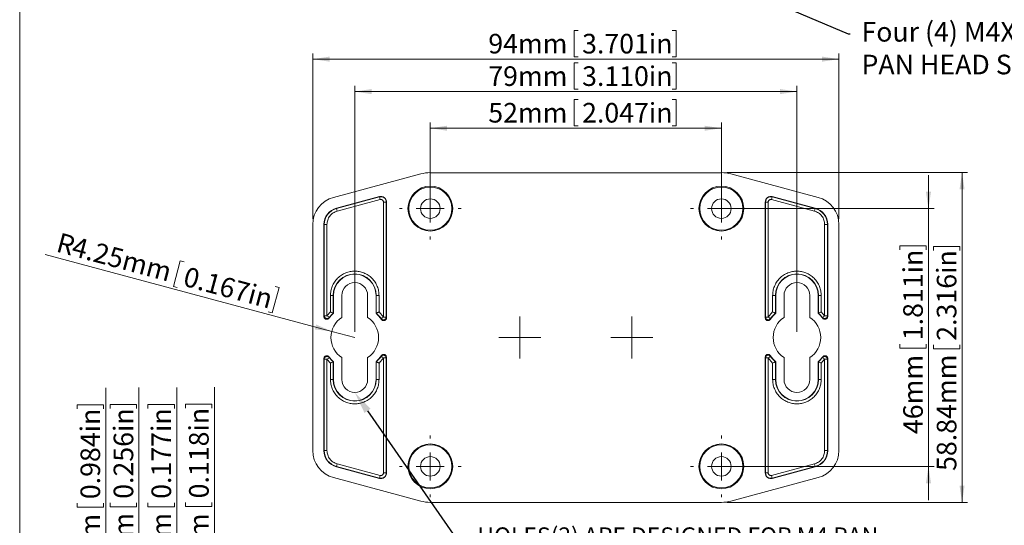
# Model space of a CAD drawing. Units: millimetres. Extents: x 5 to 847, y 3 to 276.
# Drawn here: x 5 to 181, y 93 to 183 of the extents above; entities that cross this region are included whole.
import ezdxf
from ezdxf import colors
from ezdxf.entities.mleader import LeaderData, LeaderLine
from ezdxf.math import Vec2, Vec3

# ---------------------------------------------------------------- set-up
doc = ezdxf.new("R2010")
doc.units = ezdxf.units.MM
doc.styles.add('SLDTEXTSTYLE0', font='TXT', dxfattribs={"width": 0.75})
doc.dimstyles.new('SLDDIMSTYLE0', dxfattribs={"dimtxt": 3.5, "dimasz": 3, "dimexe": 0, "dimexo": 0.0625, "dimgap": 0.875, "dimtad": 2, "dimrnd": 1e-09, "dimzin": 12, "dimdsep": 46, "dimtxsty": 'SLDTEXTSTYLE0', "dimsah": 1, "dimcen": 0.09, "dimadec": 0, "dimazin": 0, "dimtfac": 1, "dimtofl": 0, "dimtmove": 0, "dimatfit": 3, "dimfxl": 1, "dimtolj": 1, "dimtzin": 12, "dimarcsym": 0})
doc.dimstyles.new('SLDDIMSTYLE2', dxfattribs={"dimtxt": 3.5, "dimasz": 3, "dimexe": 0, "dimexo": 0.0625, "dimgap": 0.875, "dimtad": 2, "dimrnd": 1e-09, "dimzin": 4, "dimdsep": 46, "dimtxsty": 'SLDTEXTSTYLE0', "dimsah": 1, "dimcen": 0.09, "dimadec": 0, "dimazin": 0, "dimtfac": 1, "dimtofl": 0, "dimtmove": 0, "dimatfit": 3, "dimfxl": 1, "dimtolj": 1, "dimtzin": 12, "dimarcsym": 0})
doc.dimstyles.new('SLDDIMSTYLE4', dxfattribs={"dimtxt": 3.5, "dimasz": 3, "dimexe": 0, "dimexo": 0.0625, "dimgap": 0.875, "dimtad": 2, "dimrnd": 1e-09, "dimzin": 12, "dimdsep": 46, "dimtxsty": 'SLDTEXTSTYLE0', "dimsah": 1, "dimcen": 0.09, "dimadec": 0, "dimazin": 0, "dimtfac": 1, "dimtofl": 0, "dimtmove": 0, "dimatfit": 3, "dimfxl": 1, "dimtolj": 1, "dimtzin": 12, "dimarcsym": 0})
doc.dimstyles.new('SLDDIMSTYLE5', dxfattribs={"dimtxt": 3.5, "dimasz": 3, "dimexe": 0, "dimexo": 0.0625, "dimgap": 0.875, "dimtad": 2, "dimrnd": 1e-09, "dimzin": 12, "dimdsep": 46, "dimtxsty": 'SLDTEXTSTYLE0', "dimsah": 1, "dimcen": 0.09, "dimadec": 0, "dimazin": 0, "dimtfac": 1, "dimtofl": 0, "dimtmove": 0, "dimatfit": 3, "dimfxl": 1, "dimtolj": 1, "dimtzin": 12, "dimarcsym": 0})

# ---------------------------------------------------------------- blocks, each defined once
blk = doc.blocks.new('*D15')
at = {"color": 7, "linetype": 'Continuous', "lineweight": 0}
for p, q in [((103.87, 169.15), (103.87, 164.43)), ((103.87, 169.15), (104.58, 169.15)), ((122.12, 169.15), (121.41, 169.15)), ((122.12, 169.15), (122.12, 164.43)), ((78.17, 150.67), (78.17, 165.02)), ((78.17, 164.02), (130.17, 164.02)), ((103.87, 164.43), (104.58, 164.43)), ((122.12, 164.43), (121.41, 164.43)), ((130.17, 150.67), (130.17, 165.02))]:
    blk.add_line(p, q, dxfattribs=at)
for points in [[(78.17, 164.02), (81.17, 163.57), (81.17, 164.47)], [(130.17, 164.02), (127.17, 164.47), (127.17, 163.57)]]:
    blk.add_solid(points, dxfattribs=at)
at = {"color": 7, "linetype": 'Continuous', "lineweight": 0, "char_height": 3.5, "attachment_point": 1, "style": 'SLDTEXTSTYLE0'}
for s, insert in [('52mm', (88.53, 168.53)), ('2.047in', (105.29, 168.53))]:
    blk.add_mtext(s, dxfattribs=dict(at, insert=insert))
blk = doc.blocks.new('*D16')
at = {"color": 7, "linetype": 'Continuous', "lineweight": 0}
for p, q in [((167.17, 149.67), (167.17, 155.67)), ((131.17, 149.67), (168.17, 149.67)), ((167.17, 149.67), (167.17, 103.67)), ((162.04, 143.02), (166.76, 143.02)), ((162.04, 143.02), (162.04, 142.31)), ((166.76, 143.02), (166.76, 142.31)), ((162.04, 124.77), (162.04, 125.48)), ((166.76, 124.77), (166.76, 125.48)), ((162.04, 124.77), (166.76, 124.77)), ((131.17, 103.67), (168.17, 103.67)), ((167.17, 103.67), (167.17, 97.67))]:
    blk.add_line(p, q, dxfattribs=at)
for points in [[(167.17, 149.67), (167.62, 152.67), (166.72, 152.67)], [(167.17, 103.67), (166.72, 100.67), (167.62, 100.67)]]:
    blk.add_solid(points, dxfattribs=at)
at = {"color": 7, "linetype": 'Continuous', "lineweight": 0, "char_height": 3.5, "attachment_point": 1, "rotation": 90, "style": 'SLDTEXTSTYLE0'}
for s, insert in [('1.811in', (162.66, 126.19)), ('46mm', (162.66, 109.43))]:
    blk.add_mtext(s, dxfattribs=dict(at, insert=insert))
blk = doc.blocks.new('*D17')
at = {"color": 7, "linetype": 'Continuous', "lineweight": 0}
for p, q in [((103.87, 175.7), (103.87, 170.98)), ((103.87, 175.7), (104.58, 175.7)), ((122.12, 175.7), (121.41, 175.7)), ((122.12, 175.7), (122.12, 170.98)), ((64.67, 127.67), (64.67, 171.56)), ((103.87, 170.98), (104.58, 170.98)), ((122.12, 170.98), (121.41, 170.98)), ((143.67, 127.67), (143.67, 171.56)), ((64.67, 170.56), (143.67, 170.56))]:
    blk.add_line(p, q, dxfattribs=at)
for points in [[(64.67, 170.56), (67.67, 170.11), (67.67, 171.01)], [(143.67, 170.56), (140.67, 171.01), (140.67, 170.11)]]:
    blk.add_solid(points, dxfattribs=at)
at = {"color": 7, "linetype": 'Continuous', "lineweight": 0, "char_height": 3.5, "attachment_point": 1, "style": 'SLDTEXTSTYLE0'}
for s, insert in [('79mm', (88.53, 175.07)), ('3.110in', (105.29, 175.07))]:
    blk.add_mtext(s, dxfattribs=dict(at, insert=insert))
blk = doc.blocks.new('*D18')
at = {"color": 7, "linetype": 'Continuous', "lineweight": 0}
for p, q in [((60.57, 127.77), (9.35, 141.5)), ((33.51, 140.33), (32.29, 135.77)), ((33.51, 140.33), (34.19, 140.15)), ((32.29, 135.77), (32.97, 135.59)), ((51.14, 135.6), (49.92, 131.05)), ((51.14, 135.6), (50.46, 135.79)), ((49.92, 131.05), (49.23, 131.23)), ((60.57, 127.77), (64.67, 126.67))]:
    blk.add_line(p, q, dxfattribs=at)
blk.add_solid([(60.57, 127.77), (57.79, 128.98), (57.55, 128.11)], dxfattribs=at)
at = {"color": 7, "linetype": 'Continuous', "lineweight": 0, "char_height": 3.5, "attachment_point": 1, "rotation": 345, "style": 'SLDTEXTSTYLE0'}
for s, insert in [('R', (12.05, 145.43)), ('4.25mm', (14.78, 144.7)), ('0.167in', (34.72, 139.36))]:
    blk.add_mtext(s, dxfattribs=dict(at, insert=insert))
blk = doc.blocks.new('*D19')
at = {"color": 7, "linetype": 'Continuous', "lineweight": 0}
for p, q in [((103.87, 181.48), (103.87, 176.76)), ((103.87, 181.48), (104.58, 181.48)), ((122.12, 181.48), (121.41, 181.48)), ((122.12, 181.48), (122.12, 176.76)), ((57.17, 147.85), (57.17, 177.35)), ((57.17, 176.35), (151.17, 176.35)), ((103.87, 176.76), (104.58, 176.76)), ((122.12, 176.76), (121.41, 176.76)), ((151.17, 147.85), (151.17, 177.35))]:
    blk.add_line(p, q, dxfattribs=at)
for points in [[(57.17, 176.35), (60.17, 175.9), (60.17, 176.8)], [(151.17, 176.35), (148.17, 176.8), (148.17, 175.9)]]:
    blk.add_solid(points, dxfattribs=at)
at = {"color": 7, "linetype": 'Continuous', "lineweight": 0, "char_height": 3.5, "attachment_point": 1, "style": 'SLDTEXTSTYLE0'}
for s, insert in [('94mm', (88.53, 180.86)), ('3.701in', (105.29, 180.86))]:
    blk.add_mtext(s, dxfattribs=dict(at, insert=insert))
blk = doc.blocks.new('*D20')
at = {"color": 7, "linetype": 'Continuous', "lineweight": 0}
for p, q in [((131.17, 156.09), (174.17, 156.09)), ((173.17, 156.09), (173.17, 97.25)), ((168.04, 142.92), (172.76, 142.92)), ((168.04, 142.92), (168.04, 142.21)), ((172.76, 142.92), (172.76, 142.21)), ((168.04, 124.67), (168.04, 125.38)), ((172.76, 124.67), (172.76, 125.38)), ((168.04, 124.67), (172.76, 124.67)), ((131.17, 97.25), (174.17, 97.25))]:
    blk.add_line(p, q, dxfattribs=at)
for points in [[(173.17, 156.09), (172.72, 153.09), (173.62, 153.09)], [(173.17, 97.25), (173.62, 100.25), (172.72, 100.25)]]:
    blk.add_solid(points, dxfattribs=at)
at = {"color": 7, "linetype": 'Continuous', "lineweight": 0, "char_height": 3.5, "attachment_point": 1, "rotation": 90, "style": 'SLDTEXTSTYLE0'}
for s, insert in [('2.316in', (168.66, 126.09)), ('58.84mm', (168.66, 102.86))]:
    blk.add_mtext(s, dxfattribs=dict(at, insert=insert))
blk = doc.blocks.new('SW_CENTERMARKSYMBOL_6')
at = {"color": 0, "linetype": 'Continuous', "lineweight": 0}
for p, q in [((0, 5), (0, 5.5)), ((0, 0), (0, 2.5)), ((-5, 0), (-5.5, 0)), ((0, 0), (-2.5, 0)), ((0, 0), (0, -2.5)), ((0, 0), (2.5, 0)), ((5, 0), (5.5, 0)), ((0, -5), (0, -5.5))]:
    blk.add_line(p, q, dxfattribs=at)
blk = doc.blocks.new('SW_CENTERMARKSYMBOL_7')
at = {"color": 0, "linetype": 'Continuous', "lineweight": 0}
for p, q in [((0, 5), (0, 5.5)), ((0, 0), (0, 2.5)), ((-5, 0), (-5.5, 0)), ((0, 0), (-2.5, 0)), ((0, 0), (0, -2.5)), ((0, 0), (2.5, 0)), ((5, 0), (5.5, 0)), ((0, -5), (0, -5.5))]:
    blk.add_line(p, q, dxfattribs=at)
blk = doc.blocks.new('SW_CENTERMARKSYMBOL_8')
at = {"color": 0, "linetype": 'Continuous', "lineweight": 0}
for p, q in [((0, 5), (0, 5.5)), ((0, 0), (0, 2.5)), ((-5, 0), (-5.5, 0)), ((0, 0), (-2.5, 0)), ((0, 0), (0, -2.5)), ((0, 0), (2.5, 0)), ((5, 0), (5.5, 0)), ((0, -5), (0, -5.5))]:
    blk.add_line(p, q, dxfattribs=at)
blk = doc.blocks.new('SW_CENTERMARKSYMBOL_9')
at = {"color": 0, "linetype": 'Continuous', "lineweight": 0}
for p, q in [((0, 5), (0, 5.5)), ((0, 0), (0, 2.5)), ((-5, 0), (-5.5, 0)), ((0, 0), (-2.5, 0)), ((0, 0), (0, -2.5)), ((0, 0), (2.5, 0)), ((5, 0), (5.5, 0)), ((0, -5), (0, -5.5))]:
    blk.add_line(p, q, dxfattribs=at)
blk = doc.blocks.new('SW_CENTERMARKSYMBOL_10')
at = {"color": 0, "linetype": 'Continuous', "lineweight": 0}
for p, q in [((0, 2.5), (0, 3.75)), ((0, 0), (0, 2.5)), ((-2.5, 0), (-3.75, 0)), ((0, 0), (-2.5, 0)), ((0, 0), (0, -2.5)), ((0, 0), (2.5, 0)), ((2.5, 0), (3.75, 0)), ((0, -2.5), (0, -3.75))]:
    blk.add_line(p, q, dxfattribs=at)
blk = doc.blocks.new('SW_CENTERMARKSYMBOL_11')
at = {"color": 0, "linetype": 'Continuous', "lineweight": 0}
for p, q in [((0, 2.5), (0, 3.75)), ((0, 0), (0, 2.5)), ((-2.5, 0), (-3.75, 0)), ((0, 0), (-2.5, 0)), ((0, 0), (0, -2.5)), ((0, 0), (2.5, 0)), ((2.5, 0), (3.75, 0)), ((0, -2.5), (0, -3.75))]:
    blk.add_line(p, q, dxfattribs=at)
blk = doc.blocks.new('*D27')
at = {"color": 7, "linetype": 'Continuous', "lineweight": 0}
for p, q in [((20.19, 75.07), (20.19, 117.66)), ((15.06, 114.66), (19.78, 114.66)), ((15.06, 114.66), (15.06, 113.95)), ((19.78, 114.66), (19.78, 113.95)), ((15.06, 96.4), (15.06, 97.11)), ((19.78, 96.4), (19.78, 97.11)), ((15.06, 96.4), (19.78, 96.4)), ((71.67, 75.07), (19.19, 75.07)), ((20.19, 50.07), (20.19, 75.07)), ((67.92, 50.07), (19.19, 50.07))]:
    blk.add_line(p, q, dxfattribs=at)
for points in [[(20.19, 75.07), (19.74, 72.07), (20.64, 72.07)], [(20.19, 50.07), (20.64, 53.07), (19.74, 53.07)]]:
    blk.add_solid(points, dxfattribs=at)
at = {"color": 7, "linetype": 'Continuous', "lineweight": 0, "char_height": 3.5, "attachment_point": 1, "rotation": 90, "style": 'SLDTEXTSTYLE0'}
for s, insert in [('0.984in', (15.68, 97.82)), ('25mm', (15.68, 81.06))]:
    blk.add_mtext(s, dxfattribs=dict(at, insert=insert))
blk = doc.blocks.new('*D28')
at = {"color": 7, "linetype": 'Continuous', "lineweight": 0}
for p, q in [((26.11, 56.57), (26.11, 117.72)), ((20.98, 114.71), (25.7, 114.71)), ((20.98, 114.71), (20.98, 114)), ((25.7, 114.71), (25.7, 114)), ((20.98, 96.46), (20.98, 97.17)), ((25.7, 96.46), (25.7, 97.17)), ((20.98, 96.46), (25.7, 96.46)), ((57.27, 56.57), (25.11, 56.57)), ((26.11, 50.07), (26.11, 56.57)), ((67.92, 50.07), (25.11, 50.07)), ((26.11, 50.07), (26.11, 44.07))]:
    blk.add_line(p, q, dxfattribs=at)
for points in [[(26.11, 56.57), (26.56, 59.57), (25.66, 59.57)], [(26.11, 50.07), (25.66, 47.07), (26.56, 47.07)]]:
    blk.add_solid(points, dxfattribs=at)
at = {"color": 7, "linetype": 'Continuous', "lineweight": 0, "char_height": 3.5, "attachment_point": 1, "rotation": 90, "style": 'SLDTEXTSTYLE0'}
for s, insert in [('0.256in', (21.6, 97.88)), ('6.50mm', (21.6, 77.24))]:
    blk.add_mtext(s, dxfattribs=dict(at, insert=insert))
blk = doc.blocks.new('*D29')
at = {"color": 7, "linetype": 'Continuous', "lineweight": 0}
for p, q in [((32.87, 57.57), (32.87, 117.72)), ((27.73, 114.71), (32.45, 114.71)), ((27.73, 114.71), (27.73, 114)), ((32.45, 114.71), (32.45, 114)), ((27.73, 96.46), (27.73, 97.17)), ((32.45, 96.46), (32.45, 97.17)), ((27.73, 96.46), (32.45, 96.46)), ((94.42, 57.57), (31.87, 57.57)), ((32.87, 53.07), (32.87, 57.57)), ((74.36, 53.07), (31.87, 53.07)), ((32.87, 53.07), (32.87, 47.07))]:
    blk.add_line(p, q, dxfattribs=at)
for points in [[(32.87, 57.57), (33.32, 60.57), (32.42, 60.57)], [(32.87, 53.07), (32.42, 50.07), (33.32, 50.07)]]:
    blk.add_solid(points, dxfattribs=at)
at = {"color": 7, "linetype": 'Continuous', "lineweight": 0, "char_height": 3.5, "attachment_point": 1, "rotation": 90, "style": 'SLDTEXTSTYLE0'}
for s, insert in [('0.177in', (28.36, 97.88)), ('4.50mm', (28.36, 77.24))]:
    blk.add_mtext(s, dxfattribs=dict(at, insert=insert))
blk = doc.blocks.new('*D30')
at = {"color": 7, "linetype": 'Continuous', "lineweight": 0}
for p, q in [((39.59, 53.07), (39.59, 117.8)), ((34.45, 114.79), (39.17, 114.79)), ((34.45, 114.79), (34.45, 114.08)), ((39.17, 114.79), (39.17, 114.08)), ((34.45, 96.54), (34.45, 97.25)), ((39.17, 96.54), (39.17, 97.25)), ((34.45, 96.54), (39.17, 96.54)), ((74.36, 53.07), (38.59, 53.07)), ((39.59, 50.07), (39.59, 53.07)), ((67.92, 50.07), (38.59, 50.07)), ((39.59, 50.07), (39.59, 44.07))]:
    blk.add_line(p, q, dxfattribs=at)
for points in [[(39.59, 53.07), (40.04, 56.07), (39.14, 56.07)], [(39.59, 50.07), (39.14, 47.07), (40.04, 47.07)]]:
    blk.add_solid(points, dxfattribs=at)
at = {"color": 7, "linetype": 'Continuous', "lineweight": 0, "char_height": 3.5, "attachment_point": 1, "rotation": 90, "style": 'SLDTEXTSTYLE0'}
for s, insert in [('0.118in', (35.08, 97.96)), ('3mm', (35.08, 83.78))]:
    blk.add_mtext(s, dxfattribs=dict(at, insert=insert))

msp = doc.modelspace()

# ---------------------------------------------------------------- linework, layer by layer
at = {"color": 7, "linetype": 'Continuous', "lineweight": 0}
msp.add_line((4.813, 276.468), (4.813, 2.93), dxfattribs=at)
at = {"color": 7, "linetype": 'Continuous', "lineweight": 15}
for p, q in [((60.879, 151.683), (76.496, 155.868)), ((78.175, 156.089), (130.169, 156.089)), ((131.84, 155.868), (131.84, 155.871)), ((131.84, 155.868), (147.465, 151.683)), ((69.081, 151.813), (61.398, 149.753)), ((69.096, 151.771), (61.405, 149.711)), ((69.226, 151.286), (61.535, 149.226)), ((69.081, 151.813), (69.096, 151.771)), ((146.809, 149.226), (139.118, 151.286)), ((139.263, 151.813), (139.248, 151.771)), ((146.939, 149.711), (139.248, 151.771)), ((146.946, 149.753), (139.263, 151.813)), ((61.398, 149.753), (61.405, 149.711)), ((69.798, 130.324), (69.798, 150.844)), ((70.301, 150.844), (69.798, 150.844)), ((70.339, 150.844), (70.301, 150.844)), ((70.301, 130.324), (70.301, 150.844)), ((70.339, 130.183), (70.339, 150.844)), ((138.005, 150.844), (138.005, 130.183)), ((138.005, 150.844), (138.043, 150.844)), ((138.043, 150.844), (138.043, 130.324)), ((138.043, 150.844), (138.546, 150.844)), ((138.546, 150.844), (138.546, 130.324)), ((146.946, 149.753), (146.939, 149.711)), ((57.171, 106.49), (57.171, 146.853)), ((59.17, 146.853), (59.17, 130.42)), ((59.17, 146.853), (59.216, 146.853)), ((59.216, 146.853), (59.216, 130.549)), ((59.216, 146.853), (59.712, 146.853)), ((59.712, 146.853), (59.712, 130.549)), ((148.625, 130.549), (148.625, 146.853)), ((149.128, 146.853), (148.625, 146.853)), ((149.174, 146.853), (149.128, 146.853)), ((149.128, 130.549), (149.128, 146.853)), ((149.174, 130.42), (149.174, 146.853)), ((151.173, 146.853), (151.173, 106.49)), ((60.826, 134.17), (60.33, 134.17)), ((60.33, 131.225), (60.33, 134.17)), ((60.871, 134.173), (60.826, 134.17)), ((60.826, 131.007), (60.826, 134.17)), ((60.871, 130.988), (60.871, 134.173)), ((62.374, 134.173), (62.374, 130.244)), ((66.975, 130.244), (66.975, 134.173)), ((68.47, 134.173), (68.47, 130.988)), ((68.47, 134.173), (68.516, 134.17)), ((68.516, 134.17), (68.516, 131.007)), ((69.012, 134.17), (69.012, 131.225)), ((139.324, 131.225), (139.324, 134.17)), ((139.874, 134.173), (139.828, 134.17)), ((139.828, 131.007), (139.828, 134.17)), ((139.874, 130.988), (139.874, 134.173)), ((141.369, 134.173), (141.369, 130.244)), ((145.97, 130.244), (145.97, 134.173)), ((147.473, 134.173), (147.473, 130.988)), ((147.473, 134.173), (147.518, 134.17)), ((147.518, 134.17), (147.518, 131.007)), ((147.518, 134.17), (148.014, 134.17)), ((148.014, 134.17), (148.014, 131.225)), ((59.216, 130.549), (59.17, 130.42)), ((59.712, 130.549), (59.216, 130.549)), ((60.33, 131.225), (59.712, 130.549)), ((60.07, 130.122), (60.108, 130.244)), ((60.871, 130.988), (60.826, 131.007)), ((68.516, 131.007), (68.47, 130.988)), ((69.012, 131.225), (69.798, 130.324)), ((70.301, 130.324), (69.798, 130.324)), ((70.339, 130.183), (70.301, 130.324)), ((138.043, 130.324), (138.005, 130.183)), ((138.546, 130.324), (138.043, 130.324)), ((139.324, 131.225), (138.546, 130.324)), ((139.874, 130.988), (139.828, 131.007)), ((147.518, 131.007), (147.473, 130.988)), ((148.625, 130.549), (148.014, 131.225)), ((148.274, 130.122), (148.236, 130.244)), ((149.128, 130.549), (148.625, 130.549)), ((149.174, 130.42), (149.128, 130.549)), ((69.393, 130.034), (69.432, 129.901)), ((138.951, 130.034), (138.912, 129.901)), ((60.07, 123.221), (60.108, 123.099)), ((69.393, 123.309), (69.432, 123.443)), ((70.301, 123.019), (70.339, 123.16)), ((70.339, 102.496), (70.339, 123.16)), ((138.005, 123.16), (138.043, 123.019)), ((138.005, 123.16), (138.005, 102.496)), ((138.951, 123.309), (138.912, 123.443)), ((148.274, 123.221), (148.236, 123.099)), ((59.17, 122.92), (59.216, 122.794)), ((59.17, 122.92), (59.17, 106.49)), ((59.216, 122.794), (59.216, 106.49)), ((59.216, 122.794), (59.712, 122.794)), ((59.712, 122.794), (59.712, 106.49)), ((59.712, 122.794), (60.33, 122.119)), ((60.33, 119.174), (60.33, 122.119)), ((60.826, 122.336), (60.871, 122.355)), ((60.826, 119.174), (60.826, 122.336)), ((60.871, 119.17), (60.871, 122.355)), ((62.374, 123.099), (62.374, 119.17)), ((66.975, 119.17), (66.975, 123.099)), ((68.47, 122.355), (68.47, 119.17)), ((68.47, 122.355), (68.516, 122.336)), ((68.516, 122.336), (68.516, 119.174)), ((69.012, 122.119), (69.798, 123.019)), ((69.012, 122.119), (69.012, 119.174)), ((69.798, 123.019), (70.301, 123.019)), ((69.798, 102.496), (69.798, 123.019)), ((70.301, 102.496), (70.301, 123.019)), ((138.043, 123.019), (138.043, 102.496)), ((138.043, 123.019), (138.546, 123.019)), ((138.546, 123.019), (138.546, 102.496)), ((139.324, 122.119), (138.546, 123.019)), ((139.324, 119.174), (139.324, 122.119)), ((139.828, 122.336), (139.874, 122.355)), ((139.828, 119.174), (139.828, 122.336)), ((139.874, 119.17), (139.874, 122.355)), ((141.369, 123.099), (141.369, 119.17)), ((145.97, 119.17), (145.97, 123.099)), ((147.473, 122.355), (147.473, 119.17)), ((147.473, 122.355), (147.518, 122.336)), ((147.518, 122.336), (147.518, 119.174)), ((148.014, 122.119), (148.625, 122.794)), ((148.014, 122.119), (148.014, 119.174)), ((148.625, 122.794), (149.128, 122.794)), ((148.625, 106.49), (148.625, 122.794)), ((149.128, 122.794), (149.174, 122.92)), ((149.128, 106.49), (149.128, 122.794)), ((149.174, 106.49), (149.174, 122.92)), ((60.826, 119.174), (60.33, 119.174)), ((60.871, 119.17), (60.826, 119.174)), ((68.47, 119.17), (68.516, 119.174)), ((139.874, 119.17), (139.828, 119.174)), ((147.473, 119.17), (147.518, 119.174)), ((147.518, 119.174), (148.014, 119.174)), ((59.17, 106.49), (59.216, 106.49)), ((59.216, 106.49), (59.712, 106.49)), ((149.128, 106.49), (148.625, 106.49)), ((149.174, 106.49), (149.128, 106.49)), ((61.535, 104.117), (69.226, 102.057)), ((139.118, 102.057), (146.809, 104.117)), ((61.398, 103.591), (61.405, 103.633)), ((61.398, 103.591), (69.081, 101.531)), ((61.405, 103.633), (69.096, 101.573)), ((70.301, 102.496), (69.798, 102.496)), ((70.339, 102.496), (70.301, 102.496)), ((138.005, 102.496), (138.043, 102.496)), ((138.043, 102.496), (138.546, 102.496)), ((139.248, 101.573), (146.939, 103.633)), ((139.263, 101.531), (146.946, 103.591)), ((146.946, 103.591), (146.939, 103.633)), ((76.496, 97.476), (60.879, 101.661)), ((69.081, 101.531), (69.096, 101.573)), ((147.465, 101.661), (131.84, 97.476)), ((139.263, 101.531), (139.248, 101.573)), ((76.496, 97.476), (76.504, 97.472)), ((130.169, 97.251), (78.175, 97.251)), ((131.84, 97.476), (131.84, 97.472))]:
    msp.add_line(p, q, dxfattribs=at)
at = {"color": 7, "linetype": 'Continuous', "lineweight": 15, "flags": 128}
msp.add_lwpolyline([(76.496, 155.868), (76.504, 155.868), (76.504, 155.871), (76.504, 155.871), (76.504, 155.871), (76.504, 155.871), (76.504, 155.871), (76.504, 155.871), (76.504, 155.871)], dxfattribs=at)
at = {"color": 7, "linetype": 'Continuous', "lineweight": 15}
for centre, radius in [((78.172, 149.672), 4), ((78.172, 149.672), 3.852), ((130.172, 149.672), 4), ((130.172, 149.672), 3.852), ((78.172, 149.672), 1.75), ((130.172, 149.672), 1.75), ((78.172, 103.672), 4), ((78.172, 103.672), 3.852), ((130.172, 103.672), 4), ((130.172, 103.672), 3.852), ((78.172, 103.672), 1.75), ((130.172, 103.672), 1.75)]:
    msp.add_circle(centre, radius, dxfattribs=at)
for centre, radius, start, end in [((78.172, 149.672), 6.419, 90, 105.0331), ((130.172, 149.672), 6.419, 74.9669, 90), ((62.172, 146.853), 5, 105, 180), ((69.342, 150.845), 1, 0, 105), ((69.342, 150.845), 0.956, 0, 105), ((85.608, 155.932), 17.028, 194.14377, 195.83135), ((139.002, 150.845), 1, 75, 180), ((139.002, 150.845), 0.956, 75, 180), ((122.736, 155.932), 17.028, 344.16865, 345.85623), ((146.172, 146.853), 5, 0, 75), ((62.172, 146.853), 3, 105, 180), ((62.172, 146.853), 2.956, 105, 180), ((70.89, 151.99), 9.755, 193.51452, 196.4606), ((137.454, 151.99), 9.755, 343.5394, 346.48548), ((146.172, 146.853), 2.956, 0, 75), ((146.172, 146.853), 3, 0, 75), ((64.672, 134.169), 3.844, 0.02488, 180.01233), ((64.672, 134.169), 3.8, 0.03871, 179.96129), ((143.672, 134.169), 3.844, 359.98767, 179.97512), ((143.672, 134.169), 3.8, 0.03871, 179.96129), ((64.672, 134.172), 2.3, 0, 180), ((143.672, 134.172), 2.3, 0, 180), ((59.293, 129.595), 1.042, 38.53423, 66.32858), ((64.672, 126.672), 5.75, 131.36622, 143.13218), ((64.672, 126.672), 5.794, 131.56221, 141.95228), ((64.672, 126.672), 4.25, 122.76376, 237.23624), ((64.672, 126.672), 4.25, 302.76376, 57.23624), ((64.672, 126.672), 5.75, 34.18213, 48.63379), ((64.672, 126.672), 5.794, 35.45788, 48.4378), ((64.266, 137.613), 9.15, 304.08176, 307.19785), ((144.078, 137.613), 9.15, 232.80215, 235.91824), ((143.672, 126.672), 5.75, 131.36622, 145.81787), ((143.672, 126.672), 5.794, 131.5622, 144.54212), ((143.672, 126.672), 4.25, 122.76376, 237.23624), ((143.672, 126.672), 4.25, 302.76376, 57.23624), ((143.672, 126.672), 5.75, 36.86782, 48.63378), ((143.672, 126.672), 5.794, 38.04772, 48.43779), ((139.971, 141.182), 13.709, 307.07418, 309.14097), ((64.672, 126.672), 5.75, 216.86782, 228.63378), ((64.672, 126.672), 5.75, 311.36622, 325.81787), ((64.672, 126.672), 5.794, 311.5622, 324.54212), ((64.266, 115.731), 9.15, 52.80215, 55.91824), ((144.078, 115.731), 9.15, 124.08176, 127.19785), ((143.672, 126.672), 5.75, 214.18213, 228.63379), ((143.672, 126.672), 5.794, 215.45788, 228.4378), ((143.672, 126.672), 5.75, 311.36622, 323.13218), ((59.293, 123.748), 1.042, 293.67142, 321.46577), ((64.672, 126.672), 5.794, 218.04772, 228.43779), ((143.672, 126.672), 5.794, 311.56221, 321.95228), ((139.971, 112.161), 13.709, 50.85903, 52.92582), ((64.672, 119.174), 3.844, 179.98767, 359.97512), ((64.672, 119.174), 3.8, 180.03871, 359.96129), ((64.672, 119.172), 2.3, 180, 0), ((143.672, 119.174), 3.844, 180.02488, 0.01233), ((143.672, 119.174), 3.8, 180.03871, 359.96129), ((143.672, 119.172), 2.3, 180, 0), ((62.172, 106.49), 5, 180, 255), ((62.172, 106.49), 3, 180, 255), ((62.172, 106.49), 2.956, 180, 255), ((146.172, 106.49), 2.956, 285, 0), ((146.172, 106.49), 3, 285, 0), ((146.172, 106.49), 5, 285, 360), ((70.89, 101.353), 9.755, 163.5394, 166.48548), ((137.454, 101.353), 9.755, 13.51452, 16.4606), ((69.342, 102.498), 1, 255, 0), ((69.342, 102.498), 0.956, 255, 0), ((85.608, 97.412), 17.028, 164.16865, 165.85623), ((139.002, 102.498), 1, 180, 285), ((139.002, 102.498), 0.956, 180, 285), ((122.736, 97.412), 17.028, 14.14377, 15.83135), ((78.172, 103.672), 6.419, 254.9669, 270), ((130.172, 103.672), 6.419, 270, 285.0331)]:
    msp.add_arc(centre, radius, start, end, dxfattribs=at)
for points, knots in [([(69.798, 150.844), (69.794, 150.879), (69.786, 150.948), (69.756, 151.051), (69.696, 151.136), (69.622, 151.211), (69.534, 151.267), (69.431, 151.297), (69.327, 151.306), (69.258, 151.293), (69.226, 151.286)], [0, 0, 0, 0, 0.12931995, 0.24933346, 0.38121445, 0.49760241, 0.62700316, 0.75137911, 0.87972549, 1, 1, 1, 1]), ([(139.118, 151.286), (139.083, 151.293), (139.015, 151.306), (138.91, 151.298), (138.812, 151.262), (138.72, 151.21), (138.641, 151.137), (138.591, 151.046), (138.546, 150.951), (138.546, 150.88), (138.546, 150.844)], [0, 0, 0, 0, 0.1290524, 0.2480329, 0.3735692, 0.5003431, 0.6262106, 0.7490648, 0.8719191, 1, 1, 1, 1]), ([(61.535, 149.226), (61.29, 149.136), (60.785, 148.95), (60.189, 148.375), (59.795, 147.648), (59.739, 147.113), (59.712, 146.853)], [0, 0, 0, 0, 0.242782, 0.5000218, 0.7570074, 1, 1, 1, 1]), ([(148.625, 146.853), (148.601, 147.113), (148.551, 147.649), (148.155, 148.375), (147.559, 148.95), (147.054, 149.136), (146.809, 149.226)], [0, 0, 0, 0, 0.2427001, 0.499785, 0.7571242, 1, 1, 1, 1]), ([(60.33, 134.17), (60.344, 134.442), (60.373, 134.988), (60.576, 135.656), (60.811, 136.171), (61.11, 136.68), (61.574, 137.264), (62.268, 137.828), (63.042, 138.222), (63.849, 138.466), (64.671, 138.539), (65.491, 138.464), (66.161, 138.27), (66.674, 138.031), (67.187, 137.736), (67.766, 137.261), (68.334, 136.57), (68.721, 135.795), (68.969, 134.989), (68.998, 134.443), (69.012, 134.17)], [0, 0, 0, 0, 0.05989084, 0.11995612, 0.15227628, 0.18439699, 0.24971513, 0.31538506, 0.37961489, 0.43975906, 0.49992863, 0.5600982, 0.62016348, 0.65222924, 0.68459181, 0.75026174, 0.81593168, 0.88003388, 0.93983043, 1, 1, 1, 1]), ([(139.324, 134.17), (139.342, 134.443), (139.376, 134.989), (139.583, 135.654), (139.804, 136.173), (140.106, 136.681), (140.576, 137.262), (141.271, 137.827), (142.043, 138.228), (142.852, 138.464), (143.673, 138.541), (144.494, 138.46), (145.161, 138.264), (145.676, 138.034), (146.182, 137.732), (146.762, 137.263), (147.327, 136.568), (147.726, 135.796), (147.97, 134.988), (148, 134.442), (148.014, 134.17)], [0, 0, 0, 0, 0.0602296, 0.1200315, 0.1521258, 0.1842493, 0.2499251, 0.3156009, 0.3799651, 0.4400357, 0.5002106, 0.5604122, 0.6204829, 0.6524352, 0.6843175, 0.7499933, 0.815669, 0.8800332, 0.9401038, 1, 1, 1, 1]), ([(68.516, 134.17), (68.523, 134.17), (68.538, 134.17), (68.661, 134.17), (68.822, 134.17), (68.949, 134.17), (69.012, 134.17)], [0, 0, 0, 0, 0.250731, 0.506209, 0.7565803, 1, 1, 1, 1]), ([(139.828, 134.17), (139.821, 134.17), (139.806, 134.17), (139.683, 134.17), (139.52, 134.17), (139.39, 134.17), (139.324, 134.17)], [0, 0, 0, 0, 0.2483106, 0.5013223, 0.7492767, 1, 1, 1, 1]), ([(60.07, 130.122), (60.035, 130.082), (59.961, 130), (59.802, 129.935), (59.628, 129.912), (59.461, 129.959), (59.322, 130.053), (59.22, 130.19), (59.182, 130.322), (59.172, 130.401), (59.17, 130.42)], [0, 0, 0, 0, 0.1286324, 0.2638564, 0.4065024, 0.5471015, 0.6736483, 0.8080616, 0.9533482, 1, 1, 1, 1]), ([(59.216, 130.549), (59.219, 130.507), (59.226, 130.404), (59.295, 130.26), (59.398, 130.157), (59.472, 130.12), (59.498, 130.107)], [0, 0, 0, 0, 0.2290948, 0.5556689, 0.8429075, 1, 1, 1, 1]), ([(60.826, 131.007), (60.825, 131.008), (60.823, 131.008), (60.789, 131.027), (60.744, 131.044), (60.655, 131.084), (60.518, 131.148), (60.392, 131.199), (60.33, 131.225)], [0, 0, 0, 0, 0.1163705, 0.2390773, 0.3645236, 0.4995589, 0.7508956, 1, 1, 1, 1]), ([(69.012, 131.225), (68.95, 131.199), (68.825, 131.148), (68.683, 131.086), (68.607, 131.042), (68.551, 131.027), (68.519, 131.008), (68.517, 131.008), (68.516, 131.007)], [0, 0, 0, 0, 0.2494014, 0.5010379, 0.6304924, 0.7606206, 0.8834769, 1, 1, 1, 1]), ([(70.339, 130.183), (70.336, 130.128), (70.33, 130.018), (70.234, 129.874), (70.111, 129.752), (69.952, 129.681), (69.784, 129.681), (69.623, 129.726), (69.502, 129.809), (69.449, 129.879), (69.432, 129.901)], [0, 0, 0, 0, 0.1284912, 0.2588603, 0.4002654, 0.5386546, 0.6598351, 0.7921248, 0.9333028, 1, 1, 1, 1]), ([(70.217, 130.065), (70.241, 130.099), (70.294, 130.177), (70.299, 130.272), (70.301, 130.324)], [0, 0, 0, 0, 0.4434837, 1, 1, 1, 1]), ([(138.912, 129.901), (138.877, 129.86), (138.806, 129.78), (138.656, 129.704), (138.485, 129.671), (138.313, 129.709), (138.173, 129.803), (138.062, 129.929), (138.011, 130.068), (138.006, 130.155), (138.005, 130.183)], [0, 0, 0, 0, 0.1287279, 0.2522366, 0.3939022, 0.5367328, 0.6596063, 0.7909185, 0.9329735, 1, 1, 1, 1]), ([(138.043, 130.324), (138.049, 130.281), (138.063, 130.176), (138.128, 130.028), (138.23, 129.925), (138.302, 129.892), (138.325, 129.882)], [0, 0, 0, 0, 0.2387963, 0.5727909, 0.8610238, 1, 1, 1, 1]), ([(139.828, 131.007), (139.827, 131.008), (139.825, 131.008), (139.793, 131.027), (139.737, 131.042), (139.661, 131.085), (139.517, 131.149), (139.389, 131.199), (139.324, 131.225)], [0, 0, 0, 0, 0.1155141, 0.2373178, 0.3663393, 0.4946966, 0.7441836, 1, 1, 1, 1]), ([(148.014, 131.225), (147.952, 131.199), (147.826, 131.148), (147.689, 131.084), (147.6, 131.044), (147.555, 131.027), (147.521, 131.008), (147.519, 131.008), (147.518, 131.007)], [0, 0, 0, 0, 0.24910348, 0.50043933, 0.63546576, 0.76090654, 0.88361612, 1, 1, 1, 1]), ([(148.236, 130.244), (148.278, 130.2), (148.35, 130.125), (148.478, 130.069), (148.553, 130.061), (148.587, 130.057)], [0, 0, 0, 0, 0.44950957, 0.75464746, 1, 1, 1, 1]), ([(149.174, 130.42), (149.167, 130.365), (149.154, 130.257), (149.07, 130.109), (148.944, 129.986), (148.78, 129.924), (148.611, 129.92), (148.45, 129.966), (148.335, 130.044), (148.286, 130.107), (148.274, 130.122)], [0, 0, 0, 0, 0.1317147, 0.2612863, 0.4051245, 0.5504397, 0.6737053, 0.8082712, 0.9518783, 1, 1, 1, 1]), ([(149.105, 130.401), (149.105, 130.401), (149.105, 130.401), (149.117, 130.475), (149.128, 130.549)], [0, 0, 0, 0, 0.0001483, 1, 1, 1, 1]), ([(69.393, 130.034), (69.427, 129.996), (69.495, 129.918), (69.622, 129.841), (69.713, 129.835), (69.752, 129.832)], [0, 0, 0, 0, 0.3608478, 0.7293377, 1, 1, 1, 1]), ([(59.17, 122.92), (59.177, 122.976), (59.189, 123.085), (59.274, 123.235), (59.4, 123.358), (59.564, 123.42), (59.733, 123.423), (59.894, 123.377), (60.009, 123.299), (60.058, 123.237), (60.07, 123.221)], [0, 0, 0, 0, 0.1343355, 0.263516, 0.4069201, 0.5517966, 0.6746901, 0.8088499, 0.9520236, 1, 1, 1, 1]), ([(60.108, 123.099), (60.075, 123.136), (60.005, 123.212), (59.875, 123.276), (59.786, 123.281), (59.75, 123.282)], [0, 0, 0, 0, 0.3566506, 0.7420057, 1, 1, 1, 1]), ([(69.432, 123.443), (69.465, 123.484), (69.532, 123.568), (69.687, 123.637), (69.859, 123.673), (70.031, 123.635), (70.171, 123.541), (70.282, 123.414), (70.333, 123.276), (70.338, 123.188), (70.339, 123.16)], [0, 0, 0, 0, 0.124364, 0.2531185, 0.3946171, 0.5372792, 0.6600078, 0.7911651, 0.9330526, 1, 1, 1, 1]), ([(70.301, 123.019), (70.295, 123.063), (70.281, 123.167), (70.216, 123.315), (70.114, 123.419), (70.042, 123.451), (70.019, 123.462)], [0, 0, 0, 0, 0.2386662, 0.5727803, 0.8610203, 1, 1, 1, 1]), ([(138.005, 123.16), (138.008, 123.215), (138.013, 123.326), (138.111, 123.469), (138.232, 123.592), (138.393, 123.658), (138.559, 123.658), (138.724, 123.62), (138.839, 123.53), (138.895, 123.463), (138.912, 123.443)], [0, 0, 0, 0, 0.1288129, 0.2595085, 0.4012678, 0.5388359, 0.6603199, 0.7921391, 0.9354506, 1, 1, 1, 1]), ([(138.119, 123.275), (138.102, 123.247), (138.054, 123.17), (138.047, 123.078), (138.043, 123.019)], [0, 0, 0, 0, 0.3539313, 1, 1, 1, 1]), ([(138.951, 123.309), (138.932, 123.336), (138.903, 123.38), (138.816, 123.438), (138.721, 123.506), (138.626, 123.51), (138.584, 123.511)], [0, 0, 0, 0, 0.2247095, 0.3562548, 0.71736, 1, 1, 1, 1]), ([(148.274, 123.221), (148.309, 123.261), (148.383, 123.343), (148.542, 123.409), (148.716, 123.432), (148.883, 123.384), (149.023, 123.291), (149.124, 123.153), (149.163, 123.02), (149.172, 122.94), (149.174, 122.92)], [0, 0, 0, 0, 0.1282404, 0.2630521, 0.4052633, 0.5454339, 0.6715949, 0.8055985, 0.9504422, 1, 1, 1, 1]), ([(149.128, 122.794), (149.125, 122.837), (149.118, 122.939), (149.057, 123.066), (148.981, 123.152), (148.915, 123.202), (148.872, 123.224), (148.846, 123.237)], [0, 0, 0, 0, 0.2287007, 0.554961, 0.7399854, 0.8431014, 1, 1, 1, 1]), ([(59.292, 123.046), (59.275, 123.019), (59.228, 122.942), (59.22, 122.852), (59.216, 122.794)], [0, 0, 0, 0, 0.3589552, 1, 1, 1, 1]), ([(60.33, 122.119), (60.392, 122.144), (60.518, 122.196), (60.655, 122.26), (60.744, 122.3), (60.789, 122.317), (60.823, 122.335), (60.825, 122.336), (60.826, 122.336)], [0, 0, 0, 0, 0.24910348, 0.50043933, 0.63546576, 0.76090654, 0.88361612, 1, 1, 1, 1]), ([(68.516, 122.336), (68.517, 122.336), (68.519, 122.335), (68.551, 122.316), (68.607, 122.301), (68.683, 122.258), (68.825, 122.196), (68.95, 122.145), (69.012, 122.119)], [0, 0, 0, 0, 0.1165097, 0.2393632, 0.3694967, 0.4989604, 0.7505977, 1, 1, 1, 1]), ([(139.324, 122.119), (139.389, 122.144), (139.517, 122.194), (139.661, 122.258), (139.737, 122.301), (139.793, 122.316), (139.825, 122.335), (139.827, 122.336), (139.828, 122.336)], [0, 0, 0, 0, 0.2558155, 0.5053017, 0.6336499, 0.7626661, 0.8844726, 1, 1, 1, 1]), ([(147.518, 122.336), (147.519, 122.336), (147.521, 122.335), (147.555, 122.317), (147.6, 122.3), (147.689, 122.26), (147.826, 122.196), (147.952, 122.144), (148.014, 122.119)], [0, 0, 0, 0, 0.1163705, 0.2390773, 0.3645236, 0.4995589, 0.7508956, 1, 1, 1, 1]), ([(69.012, 119.174), (68.998, 118.9), (68.97, 118.354), (68.76, 117.689), (68.54, 117.171), (68.238, 116.662), (67.768, 116.081), (67.073, 115.517), (66.301, 115.116), (65.492, 114.879), (64.671, 114.804), (63.85, 114.88), (63.181, 115.073), (62.668, 115.312), (62.155, 115.608), (61.574, 116.079), (61.017, 116.778), (60.618, 117.547), (60.374, 118.356), (60.344, 118.902), (60.33, 119.174)], [0, 0, 0, 0, 0.0601649, 0.1199569, 0.1520458, 0.184164, 0.2498289, 0.3154938, 0.3798472, 0.4399079, 0.5000728, 0.5602377, 0.6202984, 0.6523617, 0.6847217, 0.7503866, 0.8156997, 0.8800531, 0.9401138, 1, 1, 1, 1]), ([(68.516, 119.174), (68.523, 119.174), (68.538, 119.174), (68.661, 119.174), (68.822, 119.174), (68.949, 119.174), (69.012, 119.174)], [0, 0, 0, 0, 0.250731, 0.506209, 0.7565803, 1, 1, 1, 1]), ([(139.828, 119.174), (139.821, 119.174), (139.806, 119.174), (139.683, 119.174), (139.52, 119.174), (139.39, 119.174), (139.324, 119.174)], [0, 0, 0, 0, 0.2483106, 0.5013223, 0.7492767, 1, 1, 1, 1]), ([(148.014, 119.174), (148, 118.902), (147.971, 118.356), (147.768, 117.688), (147.533, 117.172), (147.234, 116.662), (146.762, 116.081), (146.069, 115.519), (145.302, 115.114), (144.494, 114.88), (143.673, 114.804), (142.853, 114.88), (142.183, 115.073), (141.67, 115.312), (141.157, 115.607), (140.578, 116.082), (140.01, 116.774), (139.623, 117.548), (139.377, 118.354), (139.342, 118.9), (139.324, 119.174)], [0, 0, 0, 0, 0.0598932, 0.1199609, 0.1522824, 0.1844044, 0.250077, 0.3157495, 0.3796142, 0.4396819, 0.4998539, 0.5600259, 0.6200936, 0.6521606, 0.6845245, 0.750197, 0.8158696, 0.8799744, 0.9397733, 1, 1, 1, 1]), ([(59.712, 106.49), (59.738, 106.229), (59.793, 105.694), (60.19, 104.968), (60.785, 104.394), (61.29, 104.208), (61.535, 104.117)], [0, 0, 0, 0, 0.24413871, 0.50003817, 0.75724708, 1, 1, 1, 1]), ([(146.809, 104.117), (147.054, 104.208), (147.56, 104.394), (148.153, 104.968), (148.553, 105.693), (148.601, 106.229), (148.625, 106.49)], [0, 0, 0, 0, 0.2428462, 0.500154, 0.7561519, 1, 1, 1, 1]), ([(69.226, 102.057), (69.258, 102.051), (69.326, 102.037), (69.432, 102.045), (69.532, 102.082), (69.624, 102.134), (69.702, 102.206), (69.755, 102.295), (69.786, 102.394), (69.794, 102.462), (69.798, 102.496)], [0, 0, 0, 0, 0.1208181, 0.2497447, 0.3761097, 0.5037206, 0.6304191, 0.7540845, 0.8746405, 1, 1, 1, 1]), ([(138.546, 102.496), (138.546, 102.461), (138.547, 102.392), (138.591, 102.294), (138.648, 102.207), (138.722, 102.132), (138.81, 102.076), (138.913, 102.046), (139.017, 102.037), (139.086, 102.051), (139.118, 102.057)], [0, 0, 0, 0, 0.1240888, 0.2474987, 0.379702, 0.4963744, 0.6260915, 0.7507714, 0.8794315, 1, 1, 1, 1])]:
    msp.add_open_spline(points, degree=3, knots=knots, dxfattribs=at)
at = {"color": 8, "linetype": 'Continuous', "lineweight": 15}
for points, knots in [([(59.498, 130.107), (59.516, 130.097), (59.579, 130.063), (59.704, 130.041), (59.86, 130.067), (60.005, 130.13), (60.075, 130.207), (60.108, 130.244)], [0, 0, 0, 0, 0.08797594, 0.31724985, 0.54464697, 0.78113114, 1, 1, 1, 1]), ([(148.587, 130.057), (148.604, 130.054), (148.673, 130.041), (148.793, 130.075), (148.929, 130.145), (149.047, 130.252), (149.086, 130.351), (149.105, 130.401)], [0, 0, 0, 0, 0.0802301, 0.3115848, 0.5297744, 0.7664801, 1, 1, 1, 1]), ([(69.752, 129.832), (69.767, 129.829), (69.833, 129.816), (69.954, 129.841), (70.09, 129.912), (70.19, 129.989), (70.213, 130.052), (70.217, 130.065)], [0, 0, 0, 0, 0.0837027, 0.3619158, 0.6387651, 0.9258545, 1, 1, 1, 1]), ([(138.325, 129.882), (138.347, 129.869), (138.415, 129.831), (138.549, 129.819), (138.708, 129.836), (138.849, 129.917), (138.917, 129.995), (138.951, 130.034)], [0, 0, 0, 0, 0.1090233, 0.3281444, 0.5580533, 0.7813421, 1, 1, 1, 1]), ([(59.75, 123.282), (59.73, 123.286), (59.663, 123.297), (59.546, 123.268), (59.418, 123.196), (59.319, 123.122), (59.297, 123.059), (59.292, 123.046)], [0, 0, 0, 0, 0.1121861, 0.3672411, 0.6347983, 0.925061, 1, 1, 1, 1]), ([(70.019, 123.462), (69.997, 123.474), (69.922, 123.516), (69.787, 123.525), (69.629, 123.503), (69.495, 123.427), (69.427, 123.348), (69.393, 123.309)], [0, 0, 0, 0, 0.1090137, 0.3602986, 0.5580924, 0.7813614, 1, 1, 1, 1]), ([(138.584, 123.511), (138.567, 123.515), (138.503, 123.526), (138.386, 123.5), (138.252, 123.432), (138.157, 123.351), (138.126, 123.289), (138.119, 123.275)], [0, 0, 0, 0, 0.0974584, 0.3488613, 0.6261233, 0.9136405, 1, 1, 1, 1]), ([(148.846, 123.237), (148.828, 123.246), (148.758, 123.284), (148.631, 123.303), (148.477, 123.273), (148.339, 123.213), (148.269, 123.136), (148.236, 123.099)], [0, 0, 0, 0, 0.0879859, 0.35043678, 0.54459543, 0.78110637, 1, 1, 1, 1])]:
    msp.add_open_spline(points, degree=3, knots=knots, dxfattribs=at)

# ---------------------------------------------------------------- block references
at = {"color": 7, "linetype": 'Continuous', "lineweight": 0}
for name, p in [('SW_CENTERMARKSYMBOL_7', (78.172, 149.672)), ('SW_CENTERMARKSYMBOL_6', (130.172, 149.672)), ('SW_CENTERMARKSYMBOL_10', (94.172, 126.672)), ('SW_CENTERMARKSYMBOL_11', (114.172, 126.672)), ('SW_CENTERMARKSYMBOL_9', (78.172, 103.672)), ('SW_CENTERMARKSYMBOL_8', (130.172, 103.672))]:
    msp.add_blockref(name, p, dxfattribs=at)

# ---------------------------------------------------------------- dimensions: what is measured, and where the dimension line sits
for base, p1, p2, picture, middle in [((151.172, 176.349), (57.172, 146.853), (151.172, 146.853), '*D19', (106.037, 176.349)), ((143.672, 170.563), (64.672, 126.672), (143.672, 126.672), '*D17', (106.037, 170.563)), ((130.172, 164.017), (78.172, 149.672), (130.172, 149.672), '*D15', (106.037, 164.017))]:
    dim = msp.add_linear_dim(base=base, p1=p1, p2=p2, dimstyle='SLDDIMSTYLE0', dxfattribs=at)
    dim.commit()
    dim.dimension.update_dxf_attribs({"geometry": picture, "text_midpoint": middle, "dimtype": 160})
for base, p1, p2, dimstyle, picture, middle in [((173.172, 97.253), (130.172, 156.091), (130.172, 97.253), 'SLDDIMSTYLE0', '*D20', (173.172, 123.603)), ((167.172, 103.672), (130.172, 149.672), (130.172, 103.672), 'SLDDIMSTYLE4', '*D16', (167.172, 126.934)), ((20.194, 75.069), (68.922, 50.069), (72.672, 75.069), 'SLDDIMSTYLE0', '*D27', (20.194, 98.569)), ((26.112, 56.569), (68.922, 50.069), (58.268, 56.569), 'SLDDIMSTYLE2', '*D28', (26.112, 96.686)), ((32.867, 57.569), (75.364, 53.069), (95.422, 57.569), 'SLDDIMSTYLE2', '*D29', (32.867, 96.686)), ((39.587, 53.069), (68.922, 50.069), (75.364, 53.069), 'SLDDIMSTYLE4', '*D30', (39.587, 99.998))]:
    dim = msp.add_linear_dim(base=base, p1=p1, p2=p2, angle=90, dimstyle=dimstyle, dxfattribs=at)
    dim.commit()
    dim.dimension.update_dxf_attribs({"geometry": picture, "text_midpoint": middle, "dimtype": 160})
dim = msp.add_radius_dim(center=(64.672, 126.672), mpoint=(60.567, 127.772), dimstyle='SLDDIMSTYLE5', dxfattribs=at)
dim.commit()
dim.dimension.update_dxf_attribs({"geometry": '*D18', "text_midpoint": (30.929, 135.713), "dimtype": 164})

# ---------------------------------------------------------------- leaders
ml = msp.add_multileader_mtext('Standard', dxfattribs=at)
ml.set_content('Four (4) M4X20 mm\\PPAN HEAD SCREWS', color=7)
ml.set_leader_properties()
ml.build(insert=Vec2(0, 0))
ml.multileader.update_dxf_attribs({"text_right_attachment_type": 6, "dogleg_length": 0.36})
ctx = ml.context
ctx.base_point, ctx.char_height, ctx.plane_origin = Vec3(153.204, 180.872), 3.5, Vec3(127.799, 191.463)
ctx.right_attachment = 6
notes = []
notes.append((ctx, [(0, (1, 1, 0), (152.844, 180.872), (1, 0), 0.36, [(0, [(127.799, 191.463)], 0, [])])]))
ctx.mtext.insert, ctx.mtext.flow_direction = Vec3(155.204, 182.972), 5
ml = msp.add_multileader_mtext('Standard', dxfattribs=at)
ml.set_content('HOLES(2) ARE DESIGNED FOR M4 PAN\\PHEAD MACHINE SCREWS USE.', color=7)
ml.set_leader_properties()
ml.build(insert=Vec2(0, 0))
ml.multileader.update_dxf_attribs({"text_right_attachment_type": 6, "dogleg_length": 0.36})
ctx = ml.context
ctx.base_point, ctx.char_height, ctx.plane_origin = Vec3(84.58, 90.982), 3, Vec3(65.888, 111.987)
ctx.right_attachment = 6
notes.append((ctx, [(0, (1, 1, 0), (82.665, 90.982), (1, 0), 1.915, [(0, [(64.672, 116.872)], 0, [])])]))
ctx.mtext.insert, ctx.mtext.flow_direction = Vec3(86.58, 92.782), 5
for ctx, leaders in notes:
    for number, flags, end, landing, length, lines in leaders:
        leader = LeaderData()
        leader.index, (leader.has_last_leader_line, leader.has_dogleg_vector, leader.attachment_direction) = number, flags
        leader.last_leader_point, leader.dogleg_vector, leader.dogleg_length = Vec3(end), Vec3(landing), length
        for number, points, colour, breaks in lines:
            line = LeaderLine()
            line.index, line.vertices, line.color, line.breaks = number, Vec3.list(points), colors.encode_raw_color(colour), breaks
            leader.lines.append(line)
        ctx.leaders.append(leader)

doc.saveas('drawing.dxf')
